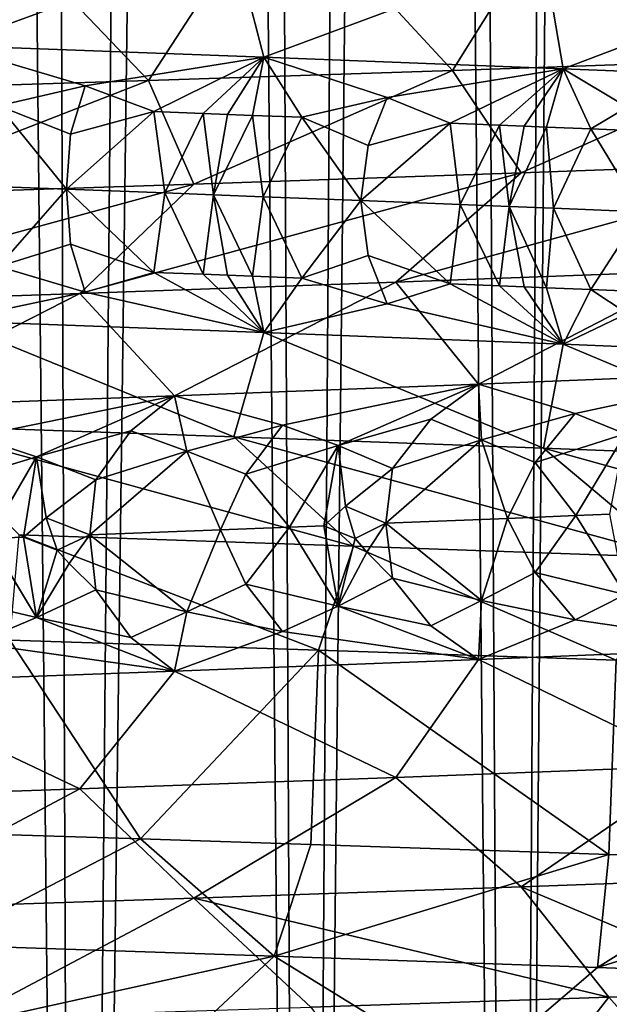
# Model space of a CAD drawing. Extents: x -335 to 135, y -40 to 185.
# Drawn here: x -295 to -294, y -26 to -24 of the extents above; entities that cross this region are included whole.
import ezdxf

# ---------------------------------------------------------------- set-up
doc = ezdxf.new("R2010")
doc.units = 0
doc.header["$MEASUREMENT"] = 0

msp = doc.modelspace()

# ---------------------------------------------------------------- linework, layer by layer
for points in [[(-293.571533, 34.201096, 4), (-298.237396, 34.755333, 4), (-301.762604, -34.755333, 4)], [(-293.571533, 34.201096, 4), (-301.762604, -34.755333, 4), (-292.420074, -33.964466, 4)], [(-293.571442, -9.232335, 87.063072), (-293.865326, -9.430243, 87.514854), (-293.690613, -30.299999, 87.254807)], [(-294.112885, -9.586725, 78.553139), (-293.821075, -9.401291, 78.948799), (-293.995941, -30.299999, 78.705414)], [(-293.821075, -9.401291, 78.948799), (-293.690613, -30.299999, 79.145195), (-293.995941, -30.299999, 78.705414)], [(-293.865326, -9.430243, 87.514854), (-294.192291, -9.635004, 87.945633), (-293.995941, -30.299999, 87.69458)], [(-293.865326, -9.430243, 87.514854), (-293.995941, -30.299999, 87.69458), (-293.690613, -30.299999, 87.254807)], [(-294.431519, -9.775108, 78.176117), (-294.112885, -9.586725, 78.553139), (-294.331879, -30.299999, 78.288544)], [(-294.112885, -9.586725, 78.553139), (-293.995941, -30.299999, 78.705414), (-294.331879, -30.299999, 78.288544)], [(-294.192291, -9.635004, 87.945633), (-294.517334, -9.823481, 88.317337), (-294.331879, -30.299999, 88.111458)], [(-294.192291, -9.635004, 87.945633), (-294.331879, -30.299999, 88.111458), (-293.995941, -30.299999, 87.69458)], [(-294.776123, -9.963508, 77.818748), (-294.431519, -9.775108, 78.176117), (-294.696686, -30.299999, 77.896698)], [(-294.431519, -9.775108, 78.176117), (-294.331879, -30.299999, 78.288544), (-294.696686, -30.299999, 77.896698)], [(-294.517334, -9.823481, 88.317337), (-294.903748, -10.029443, 88.702408), (-294.696686, -30.299999, 88.503304)], [(-294.517334, -9.823481, 88.317337), (-294.696686, -30.299999, 88.503304), (-294.331879, -30.299999, 88.111458)], [(-295.140747, -10.146439, 77.48703), (-294.776123, -9.963508, 77.818748), (-295.088531, -30.299999, 77.531876)], [(-294.776123, -9.963508, 77.818748), (-294.696686, -30.299999, 77.896698), (-295.088531, -30.299999, 77.531876)], [(-294.903748, -10.029443, 88.702408), (-295.088531, -30.299999, 88.868118), (-294.696686, -30.299999, 88.503304)], [(-273.443451, -22.798037), (-314.343719, -31.925819), (-332.611328, -12.708285)], [(-273.443451, -22.798037), (-291.227173, -33.882698), (-314.343719, -31.925819)], [(-293.632751, -23.793312, 54.486168), (-293.891937, -23.80224, 54.679031), (-293.570709, -24.104717, 54.438118)], [(-293.891937, -23.80224, 54.679031), (-294.37323, -23.818316, 55.005798), (-294.092163, -24.122576, 54.81974)], [(-293.570709, -24.104717, 54.438118), (-293.891937, -23.80224, 54.679031), (-294.092163, -24.122576, 54.81974)], [(-294.37323, -23.818316, 55.005798), (-294.872314, -23.834404, 55.305458), (-294.581329, -24.138664, 55.135342)], [(-294.092163, -24.122576, 54.81974), (-294.37323, -23.818316, 55.005798), (-294.581329, -24.138664, 55.135342)], [(-294.581329, -24.138664, 55.135342), (-294.872314, -23.834404, 55.305458), (-295.14389, -24.156519, 55.453136)], [(-294.963623, -23.897013, 37.825218), (-294.443573, -23.915295, 38.160568), (-294.901428, -24.08239, 38.261765)], [(-294.443573, -23.915295, 38.160568), (-294.395721, -24.101192, 38.61034), (-294.901428, -24.08239, 38.261765)], [(-294.443573, -23.915295, 38.160568), (-293.945618, -23.933575, 38.527832), (-294.395721, -24.101192, 38.61034)], [(-293.945618, -23.933575, 38.527832), (-293.913757, -24.119993, 38.991062), (-294.395721, -24.101192, 38.61034)], [(-293.945618, -23.933575, 38.527832), (-293.471954, -23.951857, 38.925716), (-293.913757, -24.119993, 38.991062)], [(-293.471954, -23.951857, 38.925716), (-293.682343, -24.129395, 39.193001), (-293.913757, -24.119993, 38.991062)], [(-294.683105, -24.147425, 38.493214), (-294.901428, -24.08239, 38.261765), (-294.395721, -24.101192, 38.61034)], [(-294.822662, -24.179619, 38.431324), (-294.901428, -24.08239, 38.261765), (-294.683105, -24.147425, 38.493214)], [(-294.683105, -24.147425, 38.493214), (-294.395721, -24.101192, 38.61034), (-294.572357, -24.18902, 38.603848)], [(-294.493378, -24.192032, 38.660809), (-294.572357, -24.18902, 38.603848), (-294.395721, -24.101192, 38.61034)], [(-294.493378, -24.192032, 38.660809), (-294.395721, -24.101192, 38.61034), (-294.454102, -24.193537, 38.689594)], [(-294.454102, -24.193537, 38.689594), (-294.395721, -24.101192, 38.61034), (-294.414063, -24.195078, 38.719269)], [(-294.414063, -24.195078, 38.719269), (-294.395721, -24.101192, 38.61034), (-294.334442, -24.19816, 38.779247)], [(-294.196899, -24.166052, 38.851631), (-294.395721, -24.101192, 38.61034), (-293.913757, -24.119993, 38.991062)], [(-294.334442, -24.19816, 38.779247), (-294.395721, -24.101192, 38.61034), (-294.196899, -24.166052, 38.851631)], [(-293.981598, -24.287472, 54.325062), (-293.570709, -24.104717, 54.438118), (-294.092163, -24.122576, 54.81974)], [(-293.479126, -24.269192, 53.928398), (-293.570709, -24.104717, 54.438118), (-293.981598, -24.287472, 54.325062)], [(-294.507996, -24.305754, 54.689476), (-294.092163, -24.122576, 54.81974), (-294.581329, -24.138664, 55.135342)], [(-293.981598, -24.287472, 54.325062), (-294.092163, -24.122576, 54.81974), (-294.507996, -24.305754, 54.689476)], [(-294.196899, -24.166052, 38.851631), (-293.913757, -24.119993, 38.991062), (-294.095703, -24.20756, 38.967342)], [(-294.016235, -24.210745, 39.032806), (-294.095703, -24.20756, 38.967342), (-293.913757, -24.119993, 38.991062)], [(-294.016235, -24.210745, 39.032806), (-293.913757, -24.119993, 38.991062), (-293.976776, -24.212337, 39.065865)], [(-293.976776, -24.212337, 39.065865), (-293.913757, -24.119993, 38.991062), (-293.940857, -24.213793, 39.096256)], [(-293.940857, -24.213793, 39.096256), (-293.913757, -24.119993, 38.991062), (-293.869568, -24.216702, 39.157574)], [(-293.810822, -24.181547, 39.173012), (-293.913757, -24.119993, 38.991062), (-293.682343, -24.129395, 39.193001)], [(-293.869568, -24.216702, 39.157574), (-293.913757, -24.119993, 38.991062), (-293.810822, -24.181547, 39.173012)], [(-295.056183, -24.324036, 55.020233), (-294.581329, -24.138664, 55.135342), (-295.14389, -24.156519, 55.453136)], [(-294.507996, -24.305754, 54.689476), (-294.581329, -24.138664, 55.135342), (-295.056183, -24.324036, 55.020233)], [(-294.706696, -24.225264, 38.534367), (-294.822662, -24.179619, 38.431324), (-294.683105, -24.147425, 38.493214)], [(-294.706696, -24.225264, 38.534367), (-294.683105, -24.147425, 38.493214), (-294.572357, -24.18902, 38.603848)], [(-294.227509, -24.243719, 38.887714), (-294.334442, -24.19816, 38.779247), (-294.196899, -24.166052, 38.851631)], [(-294.227509, -24.243719, 38.887714), (-294.196899, -24.166052, 38.851631), (-294.095703, -24.20756, 38.967342)], [(-294.822662, -24.179619, 38.431324), (-294.713196, -24.313906, 38.55069), (-294.887146, -24.307396, 38.433487)], [(-294.706696, -24.225264, 38.534367), (-294.713196, -24.313906, 38.55069), (-294.822662, -24.179619, 38.431324)], [(-294.572357, -24.18902, 38.603848), (-294.554688, -24.319931, 38.662521), (-294.713196, -24.313906, 38.55069)], [(-294.706696, -24.225264, 38.534367), (-294.572357, -24.18902, 38.603848), (-294.713196, -24.313906, 38.55069)], [(-294.493378, -24.192032, 38.660809), (-294.554688, -24.319931, 38.662521), (-294.572357, -24.18902, 38.603848)], [(-294.493378, -24.192032, 38.660809), (-294.476318, -24.322943, 38.719658), (-294.554688, -24.319931, 38.662521)], [(-294.493378, -24.192032, 38.660809), (-294.454102, -24.193537, 38.689594), (-294.476318, -24.322943, 38.719658)], [(-294.454102, -24.193537, 38.689594), (-294.414063, -24.195078, 38.719269), (-294.476318, -24.322943, 38.719658)], [(-293.869568, -24.216702, 39.157574), (-293.810822, -24.181547, 39.173012), (-293.755646, -24.221401, 39.258163)], [(-294.414063, -24.195078, 38.719269), (-294.396698, -24.326025, 38.778976), (-294.476318, -24.322943, 38.719658)], [(-294.414063, -24.195078, 38.719269), (-294.334442, -24.19816, 38.779247), (-294.396698, -24.326025, 38.778976)], [(-294.334442, -24.19816, 38.779247), (-294.23941, -24.332188, 38.900131), (-294.396698, -24.326025, 38.778976)], [(-294.227509, -24.243719, 38.887714), (-294.23941, -24.332188, 38.900131), (-294.334442, -24.19816, 38.779247)], [(-294.095703, -24.20756, 38.967342), (-294.079681, -24.338558, 39.028786), (-294.23941, -24.332188, 38.900131)], [(-294.227509, -24.243719, 38.887714), (-294.095703, -24.20756, 38.967342), (-294.23941, -24.332188, 38.900131)], [(-294.016235, -24.210745, 39.032806), (-294.079681, -24.338558, 39.028786), (-294.095703, -24.20756, 38.967342)], [(-294.016235, -24.210745, 39.032806), (-294.000885, -24.341743, 39.094421), (-294.079681, -24.338558, 39.028786)], [(-294.016235, -24.210745, 39.032806), (-293.976776, -24.212337, 39.065865), (-294.000885, -24.341743, 39.094421)], [(-293.976776, -24.212337, 39.065865), (-293.940857, -24.213793, 39.096256), (-294.000885, -24.341743, 39.094421)], [(-293.940857, -24.213793, 39.096256), (-293.929535, -24.344652, 39.155136), (-294.000885, -24.341743, 39.094421)], [(-293.940857, -24.213793, 39.096256), (-293.869568, -24.216702, 39.157574), (-293.929535, -24.344652, 39.155136)], [(-293.869568, -24.216702, 39.157574), (-293.788727, -24.35047, 39.278709), (-293.929535, -24.344652, 39.155136)], [(-293.869568, -24.216702, 39.157574), (-293.755646, -24.221401, 39.258163), (-293.788727, -24.35047, 39.278709)], [(-293.479126, -24.269192, 53.928398), (-293.981598, -24.287472, 54.325062), (-294.183105, -24.463732, 54.053024)], [(-293.479126, -24.269192, 53.928398), (-294.183105, -24.463732, 54.053024), (-293.697449, -24.44545, 53.66964)], [(-293.981598, -24.287472, 54.325062), (-294.507996, -24.305754, 54.689476), (-294.691864, -24.482014, 54.405239)], [(-293.981598, -24.287472, 54.325062), (-294.691864, -24.482014, 54.405239), (-294.183105, -24.463732, 54.053024)], [(-294.507996, -24.305754, 54.689476), (-295.22171, -24.500294, 54.724922), (-294.691864, -24.482014, 54.405239)], [(-294.507996, -24.305754, 54.689476), (-295.056183, -24.324036, 55.020233), (-295.22171, -24.500294, 54.724922)], [(-294.887146, -24.307396, 38.433487), (-294.713196, -24.313906, 38.55069), (-294.822693, -24.438429, 38.431316)], [(-294.706696, -24.402306, 38.534359), (-294.822693, -24.438429, 38.431316), (-294.713196, -24.313906, 38.55069)], [(-294.554688, -24.319931, 38.662521), (-294.572357, -24.447828, 38.603836), (-294.713196, -24.313906, 38.55069)], [(-294.706696, -24.402306, 38.534359), (-294.713196, -24.313906, 38.55069), (-294.572357, -24.447828, 38.603836)], [(-294.493378, -24.45084, 38.660797), (-294.572357, -24.447828, 38.603836), (-294.554688, -24.319931, 38.662521)], [(-294.493378, -24.45084, 38.660797), (-294.554688, -24.319931, 38.662521), (-294.476318, -24.322943, 38.719658)], [(-294.493378, -24.45084, 38.660797), (-294.476318, -24.322943, 38.719658), (-294.454102, -24.452347, 38.689583)], [(-294.414063, -24.453888, 38.719254), (-294.476318, -24.322943, 38.719658), (-294.396698, -24.326025, 38.778976)], [(-294.454102, -24.452347, 38.689583), (-294.476318, -24.322943, 38.719658), (-294.414063, -24.453888, 38.719254)], [(-294.414063, -24.453888, 38.719254), (-294.396698, -24.326025, 38.778976), (-294.334473, -24.45697, 38.779236)], [(-294.396698, -24.326025, 38.778976), (-294.23941, -24.332188, 38.900131), (-294.334473, -24.45697, 38.779236)], [(-294.227509, -24.420759, 38.887707), (-294.334473, -24.45697, 38.779236), (-294.23941, -24.332188, 38.900131)], [(-294.079681, -24.338558, 39.028786), (-294.095703, -24.46637, 38.967331), (-294.23941, -24.332188, 38.900131)], [(-294.227509, -24.420759, 38.887707), (-294.23941, -24.332188, 38.900131), (-294.095703, -24.46637, 38.967331)], [(-294.016235, -24.469555, 39.032795), (-294.095703, -24.46637, 38.967331), (-294.079681, -24.338558, 39.028786)], [(-294.016235, -24.469555, 39.032795), (-294.079681, -24.338558, 39.028786), (-294.000885, -24.341743, 39.094421)], [(-294.016235, -24.469555, 39.032795), (-294.000885, -24.341743, 39.094421), (-293.976776, -24.471148, 39.065853)], [(-293.940887, -24.472603, 39.096241), (-294.000885, -24.341743, 39.094421), (-293.929535, -24.344652, 39.155136)], [(-293.976776, -24.471148, 39.065853), (-294.000885, -24.341743, 39.094421), (-293.940887, -24.472603, 39.096241)], [(-293.940887, -24.472603, 39.096241), (-293.929535, -24.344652, 39.155136), (-293.869568, -24.475512, 39.157558)], [(-293.929535, -24.344652, 39.155136), (-293.788727, -24.35047, 39.278709), (-293.869568, -24.475512, 39.157558)], [(-293.869568, -24.475512, 39.157558), (-293.788727, -24.35047, 39.278709), (-293.755676, -24.480211, 39.258152)], [(-294.706696, -24.402306, 38.534359), (-294.683105, -24.4799, 38.493198), (-294.822693, -24.438429, 38.431316)], [(-294.706696, -24.402306, 38.534359), (-294.572357, -24.447828, 38.603836), (-294.683105, -24.4799, 38.493198)], [(-294.227509, -24.420759, 38.887707), (-294.19693, -24.498529, 38.851616), (-294.334473, -24.45697, 38.779236)], [(-294.227509, -24.420759, 38.887707), (-294.095703, -24.46637, 38.967331), (-294.19693, -24.498529, 38.851616)], [(-294.822693, -24.438429, 38.431316), (-294.683105, -24.4799, 38.493198), (-294.901428, -24.525896, 38.261765)], [(-294.683105, -24.4799, 38.493198), (-294.572357, -24.447828, 38.603836), (-294.395721, -24.544697, 38.61034)], [(-294.493378, -24.45084, 38.660797), (-294.395721, -24.544697, 38.61034), (-294.572357, -24.447828, 38.603836)], [(-293.697449, -24.44545, 53.66964), (-294.183105, -24.463732, 54.053024), (-294.05014, -24.627636, 53.521904)], [(-293.697449, -24.44545, 53.66964), (-294.05014, -24.627636, 53.521904), (-293.586334, -24.608835, 53.119251)], [(-294.183105, -24.463732, 54.053024), (-294.691864, -24.482014, 54.405239), (-294.539154, -24.646437, 53.89352)], [(-294.183105, -24.463732, 54.053024), (-294.539154, -24.646437, 53.89352), (-294.05014, -24.627636, 53.521904)], [(-294.493378, -24.45084, 38.660797), (-294.454102, -24.452347, 38.689583), (-294.395721, -24.544697, 38.61034)], [(-294.454102, -24.452347, 38.689583), (-294.414063, -24.453888, 38.719254), (-294.395721, -24.544697, 38.61034)], [(-294.414063, -24.453888, 38.719254), (-294.334473, -24.45697, 38.779236), (-294.395721, -24.544697, 38.61034)], [(-294.334473, -24.45697, 38.779236), (-294.19693, -24.498529, 38.851616), (-294.395721, -24.544697, 38.61034)], [(-294.683105, -24.4799, 38.493198), (-294.395721, -24.544697, 38.61034), (-294.901428, -24.525896, 38.261765)], [(-294.19693, -24.498529, 38.851616), (-294.095703, -24.46637, 38.967331), (-293.913757, -24.563498, 38.991062)], [(-294.016235, -24.469555, 39.032795), (-293.913757, -24.563498, 38.991062), (-294.095703, -24.46637, 38.967331)], [(-294.016235, -24.469555, 39.032795), (-293.976776, -24.471148, 39.065853), (-293.913757, -24.563498, 38.991062)], [(-293.976776, -24.471148, 39.065853), (-293.940887, -24.472603, 39.096241), (-293.913757, -24.563498, 38.991062)], [(-293.940887, -24.472603, 39.096241), (-293.869568, -24.475512, 39.157558), (-293.913757, -24.563498, 38.991062)], [(-293.869568, -24.475512, 39.157558), (-293.810822, -24.514023, 39.172993), (-293.913757, -24.563498, 38.991062)], [(-293.869568, -24.475512, 39.157558), (-293.755676, -24.480211, 39.258152), (-293.810822, -24.514023, 39.172993)], [(-294.691864, -24.482014, 54.405239), (-295.22171, -24.500294, 54.724922), (-295.051361, -24.665239, 54.232552)], [(-294.691864, -24.482014, 54.405239), (-295.051361, -24.665239, 54.232552), (-294.539154, -24.646437, 53.89352)], [(-294.19693, -24.498529, 38.851616), (-293.913757, -24.563498, 38.991062), (-294.395721, -24.544697, 38.61034)], [(-294.963623, -24.694237, 37.825218), (-294.901428, -24.525896, 38.261765), (-294.443573, -24.712519, 38.160568)], [(-294.443573, -24.712519, 38.160568), (-294.901428, -24.525896, 38.261765), (-294.395721, -24.544697, 38.61034)], [(-293.810822, -24.514023, 39.172993), (-293.682343, -24.572899, 39.193001), (-293.913757, -24.563498, 38.991062)], [(-294.443573, -24.712519, 38.160568), (-294.395721, -24.544697, 38.61034), (-293.945618, -24.730801, 38.527832)], [(-293.945618, -24.730801, 38.527832), (-294.395721, -24.544697, 38.61034), (-293.913757, -24.563498, 38.991062)], [(-293.945618, -24.730801, 38.527832), (-293.913757, -24.563498, 38.991062), (-293.471954, -24.749081, 38.925716)], [(-293.471954, -24.749081, 38.925716), (-293.913757, -24.563498, 38.991062), (-293.682343, -24.572899, 39.193001)], [(-293.894623, -24.675108, 53.299343), (-293.586334, -24.608835, 53.119251), (-294.05014, -24.627636, 53.521904)], [(-293.814178, -24.70792, 53.193501), (-293.586334, -24.608835, 53.119251), (-293.894623, -24.675108, 53.299343)], [(-294.365417, -24.693735, 53.677742), (-294.05014, -24.627636, 53.521904), (-294.539154, -24.646437, 53.89352)], [(-294.276093, -24.726461, 53.57555), (-294.05014, -24.627636, 53.521904), (-294.365417, -24.693735, 53.677742)], [(-294.126984, -24.684422, 53.49231), (-294.05014, -24.627636, 53.521904), (-294.276093, -24.726461, 53.57555)], [(-294.126984, -24.684422, 53.49231), (-294.045319, -24.717321, 53.390888), (-294.05014, -24.627636, 53.521904)], [(-293.894623, -24.675108, 53.299343), (-294.05014, -24.627636, 53.521904), (-294.045319, -24.717321, 53.390888)], [(-294.859497, -24.712364, 54.025318), (-294.539154, -24.646437, 53.89352), (-295.051361, -24.665239, 54.232552)], [(-294.761475, -24.745003, 53.927441), (-294.539154, -24.646437, 53.89352), (-294.859497, -24.712364, 54.025318)], [(-294.60968, -24.703049, 53.855469), (-294.539154, -24.646437, 53.89352), (-294.761475, -24.745003, 53.927441)], [(-294.60968, -24.703049, 53.855469), (-294.519379, -24.735863, 53.757816), (-294.539154, -24.646437, 53.89352)], [(-294.365417, -24.693735, 53.677742), (-294.539154, -24.646437, 53.89352), (-294.519379, -24.735863, 53.757816)], [(-294.126984, -24.684422, 53.49231), (-294.276093, -24.726461, 53.57555), (-294.18869, -24.763411, 53.481121)], [(-294.126984, -24.684422, 53.49231), (-294.18869, -24.763411, 53.481121), (-294.045319, -24.717321, 53.390888)], [(-293.958801, -24.754185, 53.291954), (-293.894623, -24.675108, 53.299343), (-294.045319, -24.717321, 53.390888)], [(-293.958801, -24.754185, 53.291954), (-293.814178, -24.70792, 53.193501), (-293.894623, -24.675108, 53.299343)], [(-294.963623, -24.694237, 37.825218), (-294.443573, -24.712519, 38.160568), (-294.251068, -24.888779, 37.882076)], [(-294.963623, -24.694237, 37.825218), (-294.251068, -24.888779, 37.882076), (-294.789154, -24.870497, 37.535107)], [(-294.424469, -24.772638, 53.66291), (-294.365417, -24.693735, 53.677742), (-294.519379, -24.735863, 53.757816)], [(-294.424469, -24.772638, 53.66291), (-294.276093, -24.726461, 53.57555), (-294.365417, -24.693735, 53.677742)], [(-294.912781, -24.791094, 54.003674), (-294.761475, -24.745003, 53.927441), (-294.859497, -24.712364, 54.025318)], [(-294.60968, -24.703049, 53.855469), (-294.761475, -24.745003, 53.927441), (-294.665924, -24.781866, 53.837147)], [(-294.60968, -24.703049, 53.855469), (-294.665924, -24.781866, 53.837147), (-294.519379, -24.735863, 53.757816)], [(-294.443573, -24.712519, 38.160568), (-293.735901, -24.907059, 38.262062), (-294.251068, -24.888779, 37.882076)], [(-294.443573, -24.712519, 38.160568), (-293.945618, -24.730801, 38.527832), (-293.735901, -24.907059, 38.262062)], [(-294.199341, -24.851931, 53.467735), (-294.003296, -24.844063, 53.307171), (-294.045319, -24.717321, 53.390888)], [(-294.199341, -24.851931, 53.467735), (-294.045319, -24.717321, 53.390888), (-294.18869, -24.763411, 53.481121)], [(-293.958801, -24.754185, 53.291954), (-294.045319, -24.717321, 53.390888), (-294.003296, -24.844063, 53.307171)], [(-293.893341, -24.839571, 53.213142), (-293.814178, -24.70792, 53.193501), (-293.958801, -24.754185, 53.291954)], [(-293.838928, -24.837324, 53.165493), (-293.814178, -24.70792, 53.193501), (-293.893341, -24.839571, 53.213142)], [(-294.354156, -24.858025, 53.588402), (-294.276093, -24.726461, 53.57555), (-294.424469, -24.772638, 53.66291)], [(-294.299011, -24.855865, 53.546013), (-294.276093, -24.726461, 53.57555), (-294.354156, -24.858025, 53.588402)], [(-294.264435, -24.824514, 53.521629), (-294.276093, -24.726461, 53.57555), (-294.299011, -24.855865, 53.546013)], [(-294.264435, -24.824514, 53.521629), (-294.18869, -24.763411, 53.481121), (-294.276093, -24.726461, 53.57555)], [(-293.945618, -24.730801, 38.527832), (-293.245819, -24.925341, 38.673729), (-293.735901, -24.907059, 38.262062)], [(-293.945618, -24.730801, 38.527832), (-293.471954, -24.749081, 38.925716), (-293.245819, -24.925341, 38.673729)], [(-294.83786, -24.87648, 53.93375), (-294.761475, -24.745003, 53.927441), (-294.912781, -24.791094, 54.003674)], [(-294.78244, -24.874407, 53.896496), (-294.761475, -24.745003, 53.927441), (-294.83786, -24.87648, 53.93375)], [(-294.745636, -24.843027, 53.873829), (-294.761475, -24.745003, 53.927441), (-294.78244, -24.874407, 53.896496)], [(-294.745636, -24.843027, 53.873829), (-294.665924, -24.781866, 53.837147), (-294.761475, -24.745003, 53.927441)], [(-294.67572, -24.870386, 53.823105), (-294.465363, -24.862343, 53.671951), (-294.519379, -24.735863, 53.757816)], [(-294.67572, -24.870386, 53.823105), (-294.519379, -24.735863, 53.757816), (-294.665924, -24.781866, 53.837147)], [(-294.424469, -24.772638, 53.66291), (-294.519379, -24.735863, 53.757816), (-294.465363, -24.862343, 53.671951)], [(-294.199341, -24.851931, 53.467735), (-294.18869, -24.763411, 53.481121), (-294.264435, -24.824514, 53.521629)], [(-293.893341, -24.839571, 53.213142), (-293.958801, -24.754185, 53.291954), (-294.003296, -24.844063, 53.307171)], [(-294.354156, -24.858025, 53.588402), (-294.424469, -24.772638, 53.66291), (-294.465363, -24.862343, 53.671951)], [(-294.67572, -24.870386, 53.823105), (-294.665924, -24.781866, 53.837147), (-294.745636, -24.843027, 53.873829)], [(-294.264435, -24.824514, 53.521629), (-294.299011, -24.855865, 53.546013), (-294.248352, -24.876451, 53.507919)], [(-294.199341, -24.851931, 53.467735), (-294.264435, -24.824514, 53.521629), (-294.248352, -24.876451, 53.507919)], [(-294.745636, -24.843027, 53.873829), (-294.78244, -24.874407, 53.896496), (-294.728333, -24.894949, 53.860905)], [(-294.67572, -24.870386, 53.823105), (-294.745636, -24.843027, 53.873829), (-294.728333, -24.894949, 53.860905)], [(-294.199341, -24.851931, 53.467735), (-294.045288, -24.97613, 53.390877), (-294.003296, -24.844063, 53.307171)], [(-293.958771, -24.931225, 53.291946), (-294.003296, -24.844063, 53.307171), (-294.045288, -24.97613, 53.390877)], [(-293.893341, -24.839571, 53.213142), (-294.003296, -24.844063, 53.307171), (-293.958771, -24.931225, 53.291946)], [(-293.893341, -24.839571, 53.213142), (-293.958771, -24.931225, 53.291946), (-293.814178, -24.96673, 53.193489)], [(-293.838928, -24.837324, 53.165493), (-293.893341, -24.839571, 53.213142), (-293.814178, -24.96673, 53.193489)], [(-294.354156, -24.858025, 53.588402), (-294.465363, -24.862343, 53.671951), (-294.424469, -24.949678, 53.662903)], [(-294.354156, -24.858025, 53.588402), (-294.424469, -24.949678, 53.662903), (-294.276062, -24.985271, 53.575539)], [(-294.299011, -24.855865, 53.546013), (-294.354156, -24.858025, 53.588402), (-294.276062, -24.985271, 53.575539)], [(-294.248352, -24.876451, 53.507919), (-294.299011, -24.855865, 53.546013), (-294.276062, -24.985271, 53.575539)], [(-294.199341, -24.851931, 53.467735), (-294.248352, -24.876451, 53.507919), (-294.229706, -24.898178, 53.497433)], [(-294.199341, -24.851931, 53.467735), (-294.229706, -24.898178, 53.497433), (-294.18866, -24.940453, 53.481113)], [(-294.199341, -24.851931, 53.467735), (-294.18866, -24.940453, 53.481113), (-294.045288, -24.97613, 53.390877)], [(-294.78244, -24.874407, 53.896496), (-294.83786, -24.87648, 53.93375), (-294.761475, -25.003813, 53.927429)], [(-294.789154, -24.870497, 37.535107), (-294.307465, -25.055986, 37.436584), (-294.804047, -25.039906, 37.13332)], [(-294.789154, -24.870497, 37.535107), (-294.251068, -24.888779, 37.882076), (-294.307465, -25.055986, 37.436584)], [(-294.728333, -24.894949, 53.860905), (-294.78244, -24.874407, 53.896496), (-294.761475, -25.003813, 53.927429)], [(-294.67572, -24.870386, 53.823105), (-294.728333, -24.894949, 53.860905), (-294.708679, -24.916662, 53.851357)], [(-294.67572, -24.870386, 53.823105), (-294.708679, -24.916662, 53.851357), (-294.665924, -24.958906, 53.837143)], [(-294.67572, -24.870386, 53.823105), (-294.519379, -24.994671, 53.757805), (-294.465363, -24.862343, 53.671951)], [(-294.67572, -24.870386, 53.823105), (-294.665924, -24.958906, 53.837143), (-294.519379, -24.994671, 53.757805)], [(-294.424469, -24.949678, 53.662903), (-294.465363, -24.862343, 53.671951), (-294.519379, -24.994671, 53.757805)], [(-294.83786, -24.87648, 53.93375), (-294.912781, -24.968134, 54.003666), (-294.761475, -25.003813, 53.927429)], [(-294.251068, -24.888779, 37.882076), (-293.828491, -25.072067, 37.767036), (-294.307465, -25.055986, 37.436584)], [(-294.248352, -24.876451, 53.507919), (-294.276062, -24.985271, 53.575539), (-294.229706, -24.898178, 53.497433)], [(-294.251068, -24.888779, 37.882076), (-293.735901, -24.907059, 38.262062), (-293.828491, -25.072067, 37.767036)], [(-294.728333, -24.894949, 53.860905), (-294.761475, -25.003813, 53.927429), (-294.708679, -24.916662, 53.851357)], [(-294.229706, -24.898178, 53.497433), (-294.276062, -24.985271, 53.575539), (-294.18866, -24.940453, 53.481113)], [(-294.708679, -24.916662, 53.851357), (-294.761475, -25.003813, 53.927429), (-294.665924, -24.958906, 53.837143)], [(-293.958771, -24.931225, 53.291946), (-294.045288, -24.97613, 53.390877), (-293.894623, -25.007584, 53.299328)], [(-293.958771, -24.931225, 53.291946), (-293.894623, -25.007584, 53.299328), (-293.814178, -24.96673, 53.193489)], [(-294.424469, -24.949678, 53.662903), (-294.519379, -24.994671, 53.757805), (-294.365387, -25.026213, 53.677731)], [(-294.424469, -24.949678, 53.662903), (-294.365387, -25.026213, 53.677731), (-294.276062, -24.985271, 53.575539)], [(-294.126953, -25.016899, 53.492294), (-294.18866, -24.940453, 53.481113), (-294.276062, -24.985271, 53.575539)], [(-294.126953, -25.016899, 53.492294), (-294.045288, -24.97613, 53.390877), (-294.18866, -24.940453, 53.481113)], [(-294.912781, -24.968134, 54.003666), (-294.859497, -25.04484, 54.025307), (-294.761475, -25.003813, 53.927429)], [(-294.60965, -25.035526, 53.855453), (-294.665924, -24.958906, 53.837143), (-294.761475, -25.003813, 53.927429)], [(-294.60965, -25.035526, 53.855453), (-294.519379, -24.994671, 53.757805), (-294.665924, -24.958906, 53.837143)], [(-293.814178, -24.96673, 53.193489), (-293.894623, -25.007584, 53.299328), (-293.586334, -25.05234, 53.119251)], [(-294.276062, -24.985271, 53.575539), (-294.365387, -25.026213, 53.677731), (-294.05014, -25.071142, 53.521904)], [(-294.126953, -25.016899, 53.492294), (-294.276062, -24.985271, 53.575539), (-294.05014, -25.071142, 53.521904)], [(-294.126953, -25.016899, 53.492294), (-294.05014, -25.071142, 53.521904), (-294.045288, -24.97613, 53.390877)], [(-293.894623, -25.007584, 53.299328), (-294.045288, -24.97613, 53.390877), (-294.05014, -25.071142, 53.521904)], [(-294.60965, -25.035526, 53.855453), (-294.539154, -25.089943, 53.89352), (-294.519379, -24.994671, 53.757805)], [(-294.365387, -25.026213, 53.677731), (-294.519379, -24.994671, 53.757805), (-294.539154, -25.089943, 53.89352)], [(-294.761475, -25.003813, 53.927429), (-294.859497, -25.04484, 54.025307), (-294.539154, -25.089943, 53.89352)], [(-294.60965, -25.035526, 53.855453), (-294.761475, -25.003813, 53.927429), (-294.539154, -25.089943, 53.89352)], [(-293.894623, -25.007584, 53.299328), (-294.05014, -25.071142, 53.521904), (-293.586334, -25.05234, 53.119251)], [(-294.365387, -25.026213, 53.677731), (-294.539154, -25.089943, 53.89352), (-294.05014, -25.071142, 53.521904)], [(-294.859497, -25.04484, 54.025307), (-295.051361, -25.108746, 54.232552), (-294.539154, -25.089943, 53.89352)], [(-294.804047, -25.039906, 37.13332), (-294.593964, -25.360216, 37.256992), (-294.872955, -25.35129, 37.094189)], [(-294.804047, -25.039906, 37.13332), (-294.307465, -25.055986, 37.436584), (-294.593964, -25.360216, 37.256992)], [(-294.593964, -25.360216, 37.256992), (-294.307465, -25.055986, 37.436584), (-294.320007, -25.369146, 37.428444)], [(-294.307465, -25.055986, 37.436584), (-293.840576, -25.385227, 37.758194), (-294.320007, -25.369146, 37.428444)], [(-294.307465, -25.055986, 37.436584), (-293.828491, -25.072067, 37.767036), (-293.840576, -25.385227, 37.758194)], [(-293.697449, -25.242674, 53.66964), (-293.586334, -25.05234, 53.119251), (-294.05014, -25.071142, 53.521904)], [(-294.183105, -25.260956, 54.053024), (-294.05014, -25.071142, 53.521904), (-294.539154, -25.089943, 53.89352)], [(-293.697449, -25.242674, 53.66964), (-294.05014, -25.071142, 53.521904), (-294.183105, -25.260956, 54.053024)], [(-293.828491, -25.072067, 37.767036), (-293.582367, -25.394161, 37.952785), (-293.840576, -25.385227, 37.758194)], [(-294.691864, -25.279238, 54.405239), (-294.539154, -25.089943, 53.89352), (-295.051361, -25.108746, 54.232552)], [(-294.183105, -25.260956, 54.053024), (-294.539154, -25.089943, 53.89352), (-294.691864, -25.279238, 54.405239)], [(-294.691864, -25.279238, 54.405239), (-295.051361, -25.108746, 54.232552), (-295.22171, -25.297518, 54.724922)], [(-293.697449, -25.242674, 53.66964), (-294.183105, -25.260956, 54.053024), (-293.981598, -25.437216, 54.325062)], [(-293.697449, -25.242674, 53.66964), (-293.981598, -25.437216, 54.325062), (-293.479126, -25.418934, 53.928398)], [(-294.183105, -25.260956, 54.053024), (-294.691864, -25.279238, 54.405239), (-294.507996, -25.455498, 54.689476)], [(-294.183105, -25.260956, 54.053024), (-294.507996, -25.455498, 54.689476), (-293.981598, -25.437216, 54.325062)], [(-294.691864, -25.279238, 54.405239), (-295.22171, -25.297518, 54.724922), (-295.056183, -25.473778, 55.020233)], [(-294.691864, -25.279238, 54.405239), (-295.056183, -25.473778, 55.020233), (-294.507996, -25.455498, 54.689476)], [(-294.922119, -25.530598, 37.454784), (-294.872955, -25.35129, 37.094189), (-294.593964, -25.360216, 37.256992)], [(-294.922119, -25.530598, 37.454784), (-294.593964, -25.360216, 37.256992), (-294.378967, -25.548878, 37.793171)], [(-294.378967, -25.548878, 37.793171), (-294.593964, -25.360216, 37.256992), (-294.320007, -25.369146, 37.428444)], [(-294.378967, -25.548878, 37.793171), (-294.320007, -25.369146, 37.428444), (-293.840576, -25.385227, 37.758194)], [(-294.378967, -25.548878, 37.793171), (-293.840576, -25.385227, 37.758194), (-293.858734, -25.56716, 38.165798)], [(-293.858734, -25.56716, 38.165798), (-293.840576, -25.385227, 37.758194), (-293.582367, -25.394161, 37.952785)], [(-293.858734, -25.56716, 38.165798), (-293.582367, -25.394161, 37.952785), (-293.330444, -25.403091, 38.155159)], [(-293.858734, -25.56716, 38.165798), (-293.330444, -25.403091, 38.155159), (-293.36322, -25.585442, 38.570915)], [(-293.479126, -25.418934, 53.928398), (-293.981598, -25.437216, 54.325062), (-293.582397, -25.605839, 54.447224)], [(-293.981598, -25.437216, 54.325062), (-294.507996, -25.455498, 54.689476), (-293.840576, -25.614773, 54.641808)], [(-293.981598, -25.437216, 54.325062), (-293.840576, -25.614773, 54.641808), (-293.582397, -25.605839, 54.447224)], [(-294.507996, -25.455498, 54.689476), (-295.056183, -25.473778, 55.020233), (-294.872955, -25.64871, 55.30582)], [(-294.507996, -25.455498, 54.689476), (-294.872955, -25.64871, 55.30582), (-294.320038, -25.630854, 54.971565)], [(-294.507996, -25.455498, 54.689476), (-294.320038, -25.630854, 54.971565), (-293.840576, -25.614773, 54.641808)], [(-294.922119, -25.530598, 37.454784), (-294.378967, -25.548878, 37.793171), (-295.092133, -25.706856, 37.747585)], [(-295.092133, -25.706856, 37.747585), (-294.378967, -25.548878, 37.793171), (-294.567169, -25.725138, 38.074642)], [(-294.378967, -25.548878, 37.793171), (-294.064331, -25.74342, 38.434792), (-294.567169, -25.725138, 38.074642)], [(-294.378967, -25.548878, 37.793171), (-293.858734, -25.56716, 38.165798), (-294.064331, -25.74342, 38.434792)], [(-293.858734, -25.56716, 38.165798), (-293.36322, -25.585442, 38.570915), (-294.064331, -25.74342, 38.434792)], [(-294.064331, -25.74342, 38.434792), (-293.36322, -25.585442, 38.570915), (-293.585419, -25.7617, 38.826344)], [(-293.840576, -25.614773, 54.641808), (-294.320038, -25.630854, 54.971565), (-294.092255, -25.936865, 54.819794)], [(-293.57077, -25.919006, 54.438183), (-293.840576, -25.614773, 54.641808), (-294.092255, -25.936865, 54.819794)], [(-293.582397, -25.605839, 54.447224), (-293.840576, -25.614773, 54.641808), (-293.57077, -25.919006, 54.438183)]]:
    msp.add_3dface(points)

doc.saveas('drawing.dxf')
